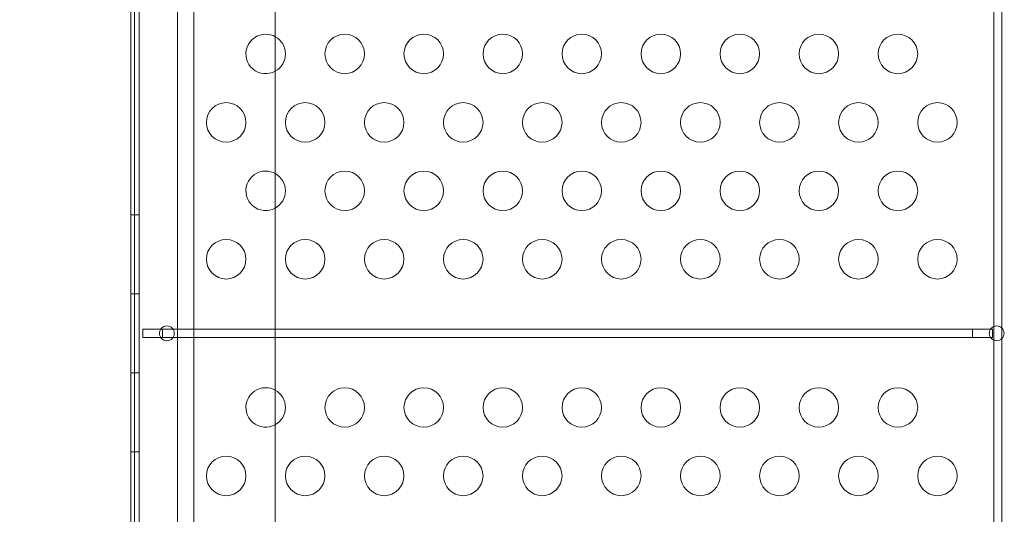
# Model space of a CAD drawing. Extents: x 354 to 1061, y 48 to 455.
# Drawn here: x 642 to 654, y 255 to 262 of the extents above; entities that cross this region are included whole.
import ezdxf

# ---------------------------------------------------------------- set-up
doc = ezdxf.new("R2010")
doc.units = 0
doc.header["$MEASUREMENT"] = 0
doc.header["$PDMODE"] = 64
doc.styles.get("Standard").update_dxf_attribs({"font": 'Helvetica LT 57 Condensed_0.ttf'})
doc.dimstyles.new('FEET-METERS', dxfattribs={"dimtxt": 12, "dimasz": 7, "dimexe": 3, "dimexo": 3, "dimgap": 3, "dimtad": 0, "dimdec": 1, "dimzin": 3, "dimdsep": 46, "dimlunit": 4, "dimtxsty": 'Standard', "dimcen": 0.09, "dimadec": 0, "dimazin": 0, "dimtfac": 2, "dimtdec": 1, "dimtofl": 0, "dimtmove": 0, "dimatfit": 3, "dimfxl": 1, "dimfrac": 2, "dimtolj": 1, "dimtzin": 3, "dimarcsym": 0})

# ---------------------------------------------------------------- blocks, each defined once
blk = doc.blocks.new('*D107')
at = {"color": 0, "lineweight": -2, "transparency": 16777216}
for p, q in [((429.146, 326.133), (429.146, 439.77)), ((818.381, 177.392), (818.381, 439.77)), ((436.146, 436.77), (539.652, 436.77)), ((811.381, 436.77), (633.602, 436.77))]:
    blk.add_line(p, q, dxfattribs=at)
at = {"color": 0, "lineweight": 0, "transparency": 16777216}
for points in [[(436.146, 437.937), (436.146, 435.603), (429.146, 436.77)], [(811.381, 437.937), (811.381, 435.603), (818.381, 436.77)]]:
    blk.add_solid(points, dxfattribs=at)
at = {"layer": 'DEFPOINTS', "color": 0, "lineweight": 0, "transparency": 16777216}
for p in [(429.146, 436.77), (429.146, 323.133), (818.381, 174.392)]:
    blk.add_point(p, dxfattribs=at)
at = {"color": 0, "lineweight": 0, "transparency": 16777216, "insert": (586.627, 436.77), "char_height": 12, "attachment_point": 5}
blk.add_mtext('\\A1;32\'-5" [9.9M]', dxfattribs=at)
blk = doc.blocks.new('*D108')
at = {"color": 0, "lineweight": -2, "transparency": 16777216}
for p, q in [((671.21, 413.226), (368.665, 413.226)), ((371.665, 406.226), (371.665, 289.132)), ((371.665, 55.12), (371.665, 195.182)), ((631.537, 48.12), (368.665, 48.12))]:
    blk.add_line(p, q, dxfattribs=at)
at = {"color": 0, "lineweight": 0, "transparency": 16777216}
for points in [[(370.498, 406.226), (372.831, 406.226), (371.665, 413.226)], [(370.498, 55.12), (372.831, 55.12), (371.665, 48.12)]]:
    blk.add_solid(points, dxfattribs=at)
at = {"layer": 'DEFPOINTS', "color": 0, "lineweight": 0, "transparency": 16777216}
for p in [(674.21, 413.226), (371.665, 48.12), (634.537, 48.12)]:
    blk.add_point(p, dxfattribs=at)
at = {"color": 0, "lineweight": 0, "transparency": 16777216, "insert": (371.665, 242.157), "char_height": 12, "attachment_point": 5, "rotation": 90}
blk.add_mtext('\\A1;30\'-5" [9.3M]', dxfattribs=at)
blk = doc.blocks.new('new block')
at = {"color": 0, "linetype": 'Continuous', "lineweight": 0}
for p, q in [((643.066, 248.384), (643.066, 280.764)), ((643.17, 280.764), (643.17, 248.384)), ((643.861, 280.574), (643.861, 248.574)), ((643.655, 248.634), (643.655, 280.514)), ((643.111, 249.078), (643.111, 280.071)), ((653.982, 257.66), (653.982, 271.489)), ((654.086, 271.508), (654.086, 257.641)), ((644.892, 252.889), (644.892, 270.459)), ((643.17, 259.074), (643.066, 259.074)), ((643.17, 258.074), (643.066, 258.074)), ((653.982, 257.489), (653.982, 257.66)), ((654.086, 257.641), (654.086, 257.508)), ((643.465, 257.626), (643.215, 257.626)), ((643.215, 257.626), (643.215, 257.522)), ((643.215, 257.522), (643.465, 257.522)), ((643.465, 257.522), (643.465, 257.626)), ((653.715, 257.626), (643.465, 257.626)), ((643.465, 257.522), (653.715, 257.522)), ((653.715, 257.626), (653.715, 257.522)), ((653.942, 257.626), (653.715, 257.626)), ((653.715, 257.522), (653.942, 257.522)), ((653.965, 257.626), (653.942, 257.626)), ((653.942, 257.522), (653.965, 257.522)), ((653.965, 257.522), (653.965, 257.626)), ((653.982, 247.16), (653.982, 257.489)), ((654.086, 257.508), (654.086, 247.141)), ((643.17, 257.074), (643.066, 257.074)), ((643.17, 256.074), (643.066, 256.074))]:
    blk.add_line(p, q, dxfattribs=at)
for centre, radius in [((645.77, 261.11), 0.25), ((646.77, 261.11), 0.25), ((647.77, 261.11), 0.25), ((648.77, 261.11), 0.25), ((649.77, 261.11), 0.25), ((650.77, 261.11), 0.25), ((651.77, 261.11), 0.25), ((652.77, 261.11), 0.25), ((644.27, 260.244), 0.25), ((645.27, 260.244), 0.25), ((646.27, 260.244), 0.25), ((647.27, 260.244), 0.25), ((648.27, 260.244), 0.25), ((649.27, 260.244), 0.25), ((650.27, 260.244), 0.25), ((651.27, 260.244), 0.25), ((652.27, 260.244), 0.25), ((653.27, 260.244), 0.25), ((645.77, 259.378), 0.25), ((646.77, 259.378), 0.25), ((647.77, 259.378), 0.25), ((648.77, 259.378), 0.25), ((649.77, 259.378), 0.25), ((650.77, 259.378), 0.25), ((651.77, 259.378), 0.25), ((652.77, 259.378), 0.25), ((644.27, 258.512), 0.25), ((645.27, 258.512), 0.25), ((646.27, 258.512), 0.25), ((647.27, 258.512), 0.25), ((648.27, 258.512), 0.25), ((649.27, 258.512), 0.25), ((650.27, 258.512), 0.25), ((651.27, 258.512), 0.25), ((652.27, 258.512), 0.25), ((653.27, 258.512), 0.25), ((643.52, 257.574), 0.0938), ((654.02, 257.574), 0.0938), ((645.77, 256.637), 0.25), ((646.77, 256.637), 0.25), ((647.77, 256.637), 0.25), ((648.77, 256.637), 0.25), ((649.77, 256.637), 0.25), ((650.77, 256.637), 0.25), ((651.77, 256.637), 0.25), ((652.77, 256.637), 0.25), ((644.27, 255.77), 0.25), ((645.27, 255.77), 0.25), ((646.27, 255.77), 0.25), ((647.27, 255.77), 0.25), ((648.27, 255.77), 0.25), ((649.27, 255.77), 0.25), ((650.27, 255.77), 0.25), ((651.27, 255.77), 0.25), ((652.27, 255.77), 0.25), ((653.27, 255.77), 0.25)]:
    blk.add_circle(centre, radius, dxfattribs=at)
for centre, start, end in [((644.77, 261.11), 90, 299.2183), ((644.77, 261.11), 60.7817, 90), ((644.77, 261.11), 299.2183, 60.7817), ((644.77, 259.378), 90, 299.2183), ((644.77, 259.378), 60.7817, 90), ((644.77, 259.378), 299.2183, 60.7817), ((644.77, 256.637), 90, 299.2183), ((644.77, 256.637), 60.7817, 90), ((644.77, 256.637), 299.2183, 60.7817)]:
    blk.add_arc(centre, 0.25, start, end, dxfattribs=at)
blk = doc.blocks.new('b311290r0')
at = {"lineweight": 0}
blk.add_blockref('new block', (439.719, 361.197), dxfattribs=at)

msp = doc.modelspace()

# ---------------------------------------------------------------- block references
at = {"lineweight": 0}
msp.add_blockref('b311290r0', (-439.719, -361.197), dxfattribs=at)

# ---------------------------------------------------------------- dimensions: what is measured, and where the dimension line sits
dim = msp.add_linear_dim(base=(429.146, 436.77), p1=(818.381, 174.392), p2=(429.146, 323.133), dimstyle='FEET-METERS', dxfattribs=at)
dim.commit()
dim.dimension.update_dxf_attribs({"geometry": '*D107', "text_midpoint": (586.627, 436.77), "dimtype": 160})
dim = msp.add_linear_dim(base=(371.665, 48.12), p1=(674.21, 413.226), p2=(634.537, 48.12), angle=90, dimstyle='FEET-METERS', dxfattribs=at)
dim.commit()
dim.dimension.update_dxf_attribs({"geometry": '*D108', "text_midpoint": (371.665, 242.157), "dimtype": 160})

doc.saveas('drawing.dxf')
